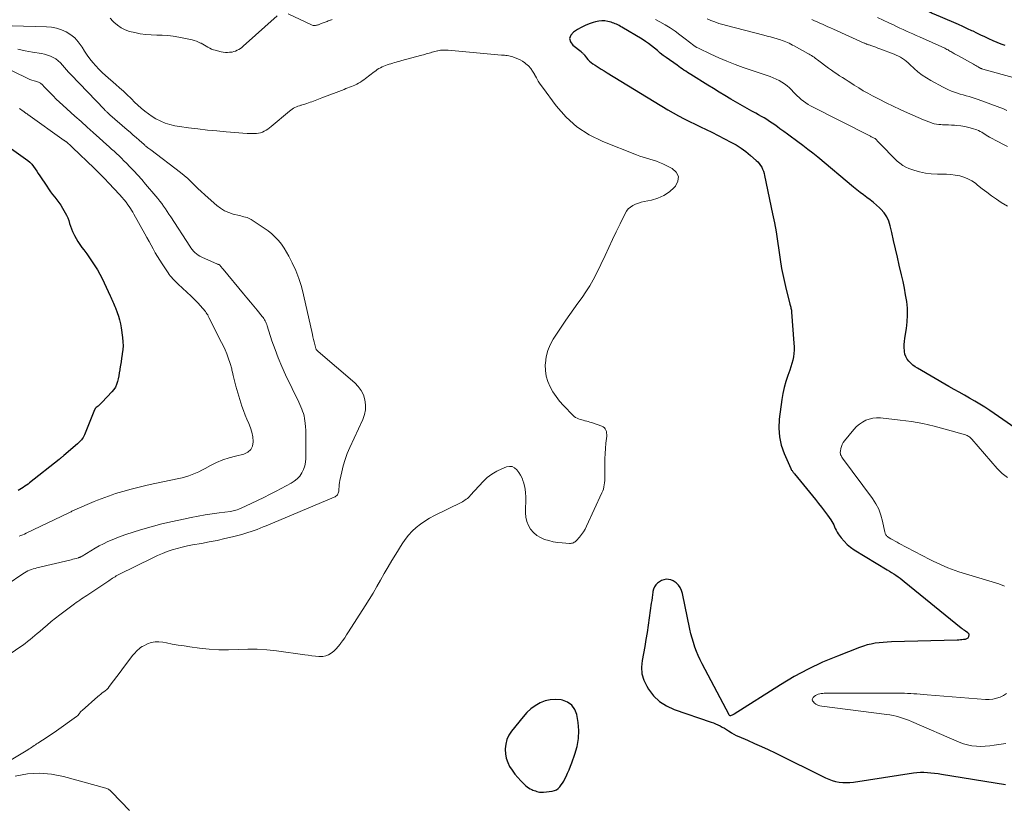
# Model space of a CAD drawing. Units: feet. Extents: x 2049999 to 2055028, y 559991 to 565000.
# Drawn here: x 2050736 to 2050990, y 562291 to 562495 of the extents above; entities that cross this region are included whole.
import ezdxf

# ---------------------------------------------------------------- set-up
doc = ezdxf.new("R2010")
doc.units = ezdxf.units.FT
doc.header["$LTSCALE"] = 100
doc.header["$MEASUREMENT"] = 0
doc.layers.add('CONTOUR INDEX', color=32, linetype='Continuous', lineweight=25)
doc.layers.add('CONTOUR INTERMEDIATE', color=40, linetype='Continuous', lineweight=15)

msp = doc.modelspace()

# ---------------------------------------------------------------- linework, layer by layer
at = {"layer": 'CONTOUR INDEX', "linetype": 'Continuous', "flags": 128}
for points, elevation in [([(2050990.16, 562488.16), (2050989.09, 562488.55), (2050988.03, 562488.97), (2050986.99, 562489.41), (2050985.95, 562489.88), (2050984.92, 562490.37), (2050983.88, 562490.86), (2050982.85, 562491.34), (2050981.83, 562491.83), (2050981.56, 562491.96), (2050980.39, 562492.51), (2050979.22, 562493.04), (2050978.05, 562493.56), (2050976.87, 562494.07), (2050971.79, 562496.22), (2050971.53, 562496.33), (2050971.26, 562496.45), (2050971, 562496.57), (2050970.74, 562496.7), (2050970.52, 562496.81)], 920), ([(2050996, 562387.25), (2050986.14, 562394.04), (2050984.87, 562394.89), (2050983.58, 562395.72), (2050982.27, 562396.5), (2050980.94, 562397.26), (2050979.6, 562398), (2050978.26, 562398.75), (2050976.93, 562399.51), (2050975.6, 562400.27), (2050967.49, 562404.94), (2050966.88, 562405.33), (2050966.29, 562405.76), (2050965.75, 562406.24), (2050965.24, 562406.76), (2050964.82, 562407.33), (2050964.48, 562407.94), (2050964.27, 562408.6), (2050964.14, 562409.3), (2050964.12, 562409.46), (2050964.09, 562410.27), (2050964.09, 562411.07), (2050964.15, 562411.87), (2050964.25, 562412.67), (2050964.67, 562415.22), (2050964.87, 562416.94), (2050964.97, 562418.67), (2050964.91, 562420.4), (2050964.74, 562422.13), (2050964.46, 562423.86), (2050964.16, 562425.58), (2050963.8, 562427.29), (2050963.42, 562429), (2050962.82, 562431.51), (2050962.32, 562433.63), (2050961.83, 562435.74), (2050961.34, 562437.86), (2050960.87, 562439.98), (2050960.48, 562441.7), (2050960.1, 562442.9), (2050959.59, 562444.03), (2050958.88, 562445.05), (2050958.05, 562445.99), (2050957.74, 562446.28), (2050956.94, 562447), (2050956.13, 562447.7), (2050955.28, 562448.37), (2050954.42, 562449.01), (2050953.55, 562449.65), (2050952.69, 562450.3), (2050951.84, 562450.97), (2050951, 562451.65), (2050941.79, 562459.34), (2050940.52, 562460.37), (2050939.25, 562461.39), (2050937.95, 562462.38), (2050936.64, 562463.35), (2050935.98, 562463.83), (2050934.98, 562464.55), (2050934, 562465.27), (2050933.01, 562466), (2050932.02, 562466.72), (2050931.37, 562467.21), (2050930.7, 562467.69), (2050930.03, 562468.15), (2050929.35, 562468.61), (2050928.66, 562469.05), (2050927.96, 562469.48), (2050927.25, 562469.89), (2050926.54, 562470.3), (2050925.82, 562470.7), (2050924.81, 562471.25), (2050923.59, 562471.92), (2050922.37, 562472.61), (2050921.15, 562473.3), (2050919.95, 562474), (2050919.35, 562474.35), (2050917.86, 562475.24), (2050916.37, 562476.13), (2050914.88, 562477.04), (2050913.4, 562477.96), (2050909.09, 562480.65), (2050908.64, 562480.94), (2050908.18, 562481.23), (2050907.73, 562481.53), (2050907.28, 562481.83), (2050906.83, 562482.14), (2050906.39, 562482.44), (2050905.94, 562482.76), (2050905.5, 562483.07), (2050902.73, 562485.05), (2050901.95, 562485.63), (2050901.17, 562486.23), (2050900.41, 562486.84), (2050899.66, 562487.47), (2050898.91, 562488.09), (2050898.13, 562488.68), (2050897.33, 562489.24), (2050896.5, 562489.76), (2050891.25, 562492.91), (2050890.92, 562493.1), (2050890.59, 562493.29), (2050890.25, 562493.46), (2050889.91, 562493.63), (2050889.56, 562493.79), (2050889.21, 562493.93), (2050888.85, 562494.05), (2050888.48, 562494.15), (2050887.64, 562494.37), (2050886.85, 562494.51), (2050886.07, 562494.56), (2050885.28, 562494.48), (2050884.5, 562494.31), (2050883.89, 562494.13), (2050882.83, 562493.76), (2050881.79, 562493.34), (2050880.78, 562492.84), (2050879.8, 562492.29), (2050878.75, 562491.64), (2050878.08, 562490.82), (2050877.77, 562489.98), (2050877.99, 562489.11), (2050878.58, 562488.23), (2050880.73, 562486.59), (2050880.85, 562486.49), (2050880.97, 562486.39), (2050881.09, 562486.28), (2050881.2, 562486.17), (2050881.31, 562486.06), (2050881.42, 562485.94), (2050881.52, 562485.82), (2050881.61, 562485.69), (2050882.12, 562485), (2050882.49, 562484.55), (2050882.89, 562484.14), (2050883.34, 562483.76), (2050883.81, 562483.42), (2050884.36, 562483.07), (2050885.14, 562482.58), (2050885.91, 562482.09), (2050886.69, 562481.61), (2050887.47, 562481.13), (2050903.13, 562471.6), (2050904.5, 562470.79), (2050905.88, 562470.02), (2050907.29, 562469.28), (2050908.72, 562468.58), (2050910.15, 562467.89), (2050911.58, 562467.2), (2050913, 562466.49), (2050914.43, 562465.78), (2050919.37, 562463.27), (2050920.72, 562462.52), (2050922.02, 562461.71), (2050923.26, 562460.8), (2050924.46, 562459.83), (2050925.93, 562458.54), (2050926.34, 562458.14), (2050926.71, 562457.72), (2050927.03, 562457.26), (2050927.32, 562456.77), (2050927.56, 562456.25), (2050927.78, 562455.73), (2050927.95, 562455.18), (2050928.09, 562454.63), (2050930.15, 562444.78), (2050930.61, 562442.44), (2050931.03, 562440.09), (2050931.4, 562437.73), (2050931.73, 562435.37), (2050932.07, 562433), (2050932.46, 562430.65), (2050932.94, 562428.32), (2050933.48, 562425.99), (2050934.6, 562421.51), (2050934.67, 562421.25), (2050934.73, 562420.98), (2050934.8, 562420.72), (2050934.87, 562420.46), (2050934.93, 562420.2), (2050934.98, 562419.93), (2050935.01, 562419.67), (2050935.04, 562419.4), (2050935.65, 562411.38), (2050935.68, 562410.5), (2050935.67, 562409.62), (2050935.6, 562408.74), (2050935.49, 562407.87), (2050935.33, 562407), (2050935.13, 562406.14), (2050934.88, 562405.29), (2050934.6, 562404.45), (2050934.1, 562403.08), (2050933.59, 562401.55), (2050933.15, 562400.01), (2050932.82, 562398.44), (2050932.55, 562396.85), (2050931.87, 562391.81), (2050931.76, 562389.53), (2050931.89, 562387.29), (2050932.39, 562385.1), (2050933.14, 562382.95), (2050934.87, 562379.06), (2050934.96, 562378.88), (2050935.05, 562378.71), (2050935.16, 562378.54), (2050935.27, 562378.38), (2050935.4, 562378.22), (2050935.52, 562378.06), (2050935.64, 562377.9), (2050935.77, 562377.74), (2050941.21, 562371.09), (2050942, 562370.11), (2050942.77, 562369.12), (2050943.53, 562368.11), (2050944.28, 562367.1), (2050945.15, 562365.89), (2050945.43, 562365.46), (2050945.69, 562365.02), (2050945.91, 562364.56), (2050946.1, 562364.09), (2050946.3, 562363.62), (2050946.52, 562363.16), (2050946.77, 562362.72), (2050947.06, 562362.29), (2050947.83, 562361.24), (2050948.56, 562360.35), (2050949.36, 562359.52), (2050950.24, 562358.8), (2050951.19, 562358.14), (2050959.69, 562352.96), (2050960.26, 562352.62), (2050960.83, 562352.27), (2050961.39, 562351.91), (2050961.95, 562351.56), (2050962.51, 562351.19), (2050963.05, 562350.81), (2050963.58, 562350.41), (2050964.1, 562350), (2050978.78, 562338.03), (2050979.05, 562337.81), (2050979.32, 562337.61), (2050979.6, 562337.41), (2050979.89, 562337.22), (2050980.27, 562336.97), (2050980.37, 562336.91), (2050980.45, 562336.84), (2050980.53, 562336.76), (2050980.61, 562336.67), (2050980.67, 562336.58), (2050980.71, 562336.48), (2050980.73, 562336.38), (2050980.74, 562336.27), (2050980.73, 562336.03), (2050980.7, 562335.85), (2050980.65, 562335.68), (2050980.56, 562335.52), (2050980.46, 562335.38), (2050980.32, 562335.25), (2050980.18, 562335.15), (2050980.01, 562335.09), (2050979.83, 562335.04), (2050979.39, 562334.98), (2050978.99, 562334.92), (2050978.58, 562334.88), (2050978.17, 562334.85), (2050977.76, 562334.84), (2050960.78, 562334.39), (2050959.73, 562334.34), (2050958.69, 562334.27), (2050957.65, 562334.16), (2050956.61, 562334.03), (2050955.59, 562333.84), (2050954.57, 562333.61), (2050953.58, 562333.31), (2050952.59, 562332.97), (2050946.84, 562330.73), (2050943.05, 562329.13), (2050939.32, 562327.38), (2050935.7, 562325.43), (2050932.16, 562323.33), (2050920.19, 562315.77), (2050920.02, 562315.66), (2050919.85, 562315.56), (2050919.67, 562315.47), (2050919.49, 562315.38), (2050919.32, 562315.34), (2050919.17, 562315.36), (2050919.05, 562315.44), (2050918.93, 562315.56), (2050911.96, 562328.69), (2050911.43, 562329.76), (2050910.93, 562330.84), (2050910.48, 562331.94), (2050910.07, 562333.06), (2050909.71, 562334.2), (2050909.37, 562335.34), (2050909.08, 562336.5), (2050908.81, 562337.66), (2050906.9, 562346.89), (2050906.66, 562347.66), (2050906.32, 562348.38), (2050905.85, 562349.01), (2050905.28, 562349.59), (2050905.01, 562349.82), (2050904.48, 562350.16), (2050903.92, 562350.4), (2050903.32, 562350.51), (2050902.7, 562350.52), (2050902.06, 562350.39), (2050901.47, 562350.2), (2050900.93, 562349.91), (2050900.41, 562349.54), (2050899.98, 562349.08), (2050899.64, 562348.58), (2050899.41, 562348.02), (2050899.26, 562347.41), (2050899.24, 562347.25), (2050899.15, 562346.52), (2050899.06, 562345.8), (2050898.96, 562345.08), (2050898.86, 562344.35), (2050897.76, 562336.8), (2050897.48, 562334.99), (2050897.18, 562333.19), (2050896.85, 562331.4), (2050896.5, 562329.6), (2050896.35, 562327.85), (2050896.45, 562326.15), (2050896.94, 562324.52), (2050897.69, 562322.93), (2050898.13, 562322.23), (2050899.46, 562320.52), (2050900.97, 562319.03), (2050902.76, 562317.89), (2050904.72, 562316.97), (2050914.27, 562313.69), (2050914.86, 562313.48), (2050915.45, 562313.25), (2050916.03, 562313), (2050916.61, 562312.73), (2050917.17, 562312.44), (2050917.72, 562312.13), (2050918.26, 562311.8), (2050918.79, 562311.45), (2050918.92, 562311.36), (2050919.51, 562310.98), (2050920.12, 562310.62), (2050920.75, 562310.29), (2050921.39, 562309.99), (2050923.68, 562309.02), (2050925.48, 562308.23), (2050927.26, 562307.43), (2050929.03, 562306.6), (2050930.8, 562305.74), (2050943.78, 562299.33), (2050944.63, 562298.96), (2050945.5, 562298.64), (2050946.39, 562298.41), (2050947.31, 562298.24), (2050948.23, 562298.15), (2050949.16, 562298.11), (2050950.08, 562298.16), (2050951.01, 562298.26), (2050966.47, 562300.62), (2050967.37, 562300.73), (2050968.27, 562300.79), (2050969.18, 562300.79), (2050970.08, 562300.75), (2050970.99, 562300.66), (2050971.89, 562300.56), (2050972.8, 562300.44), (2050973.7, 562300.31), (2050990.25, 562297.61)], 900), ([(2050733.87, 562461.54), (2050737.48, 562458.97), (2050738.04, 562458.53), (2050738.58, 562458.05), (2050739.06, 562457.53), (2050739.51, 562456.97), (2050739.93, 562456.38), (2050740.34, 562455.79), (2050740.75, 562455.2), (2050741.15, 562454.59), (2050742.91, 562451.92), (2050743.41, 562451.19), (2050743.92, 562450.48), (2050744.45, 562449.79), (2050745, 562449.1), (2050745.54, 562448.41), (2050746.06, 562447.71), (2050746.54, 562446.98), (2050746.99, 562446.23), (2050747.68, 562445.05), (2050748.03, 562444.39), (2050748.34, 562443.72), (2050748.61, 562443.02), (2050748.83, 562442.31), (2050749.06, 562441.6), (2050749.3, 562440.89), (2050749.59, 562440.2), (2050749.9, 562439.52), (2050750.05, 562439.21), (2050750.48, 562438.4), (2050750.94, 562437.6), (2050751.45, 562436.84), (2050751.99, 562436.09), (2050752.48, 562435.46), (2050753.23, 562434.46), (2050753.96, 562433.45), (2050754.67, 562432.41), (2050755.35, 562431.36), (2050756, 562430.29), (2050756.62, 562429.2), (2050757.19, 562428.09), (2050757.73, 562426.96), (2050759.25, 562423.65), (2050759.43, 562423.26), (2050759.61, 562422.87), (2050759.79, 562422.47), (2050759.97, 562422.08), (2050760.15, 562421.69), (2050760.33, 562421.29), (2050760.5, 562420.89), (2050760.66, 562420.49), (2050761.1, 562419.36), (2050761.44, 562418.39), (2050761.73, 562417.4), (2050761.96, 562416.4), (2050762.13, 562415.38), (2050762.48, 562412.84), (2050762.57, 562411.8), (2050762.6, 562410.77), (2050762.54, 562409.74), (2050762.41, 562408.7), (2050762.37, 562408.45), (2050762.22, 562407.54), (2050762.08, 562406.64), (2050761.94, 562405.73), (2050761.8, 562404.82), (2050761.76, 562404.54), (2050761.64, 562403.78), (2050761.5, 562403.01), (2050761.34, 562402.25), (2050761.17, 562401.5), (2050760.93, 562400.77), (2050760.62, 562400.08), (2050760.21, 562399.45), (2050759.73, 562398.85), (2050757.25, 562396.2), (2050756.99, 562395.93), (2050756.72, 562395.67), (2050756.44, 562395.43), (2050756.15, 562395.19), (2050755.71, 562394.85), (2050755.64, 562394.79), (2050755.57, 562394.72), (2050755.51, 562394.65), (2050755.45, 562394.57), (2050755.4, 562394.48), (2050755.36, 562394.4), (2050755.32, 562394.31), (2050755.28, 562394.22), (2050752.62, 562387.74), (2050752.47, 562387.41), (2050752.29, 562387.09), (2050752.09, 562386.79), (2050751.86, 562386.51), (2050751.62, 562386.24), (2050751.36, 562385.98), (2050751.1, 562385.73), (2050750.83, 562385.48), (2050747.37, 562382.48), (2050747.21, 562382.35), (2050747.06, 562382.21), (2050746.9, 562382.08), (2050746.75, 562381.94), (2050746.59, 562381.81), (2050746.43, 562381.68), (2050746.28, 562381.55), (2050746.11, 562381.42), (2050738.5, 562375.41), (2050738.1, 562375.1), (2050737.69, 562374.8), (2050737.28, 562374.51), (2050736.85, 562374.22), (2050736.42, 562373.95), (2050735.99, 562373.69), (2050735.55, 562373.43)], 920), ([(2050863.66, 562300.32), (2050864.42, 562299.43), (2050865.23, 562298.57), (2050866.44, 562297.38), (2050866.82, 562297.05), (2050867.21, 562296.76), (2050867.63, 562296.51), (2050868.08, 562296.3), (2050868.34, 562296.19), (2050868.67, 562296.06), (2050869.01, 562295.94), (2050869.34, 562295.84), (2050869.69, 562295.74), (2050870.03, 562295.67), (2050870.38, 562295.63), (2050870.73, 562295.63), (2050871.08, 562295.65), (2050873.29, 562295.92), (2050873.86, 562296.06), (2050874.38, 562296.28), (2050874.85, 562296.61), (2050875.27, 562297.01), (2050875.63, 562297.49), (2050875.98, 562297.99), (2050876.28, 562298.51), (2050876.56, 562299.04), (2050876.87, 562299.69), (2050877.27, 562300.56), (2050877.65, 562301.44), (2050878.02, 562302.33), (2050878.36, 562303.23), (2050879.17, 562305.43), (2050879.74, 562307.44), (2050880.1, 562309.48), (2050880.13, 562311.54), (2050879.95, 562313.63), (2050879.61, 562315.65), (2050879.1, 562316.99), (2050878.35, 562318.1), (2050877.25, 562318.86), (2050875.91, 562319.38), (2050875.59, 562319.43), (2050874.19, 562319.54), (2050872.81, 562319.48), (2050871.47, 562319.15), (2050870.16, 562318.65), (2050868.93, 562317.92), (2050867.77, 562317.11), (2050866.73, 562316.15), (2050865.77, 562315.09), (2050862.79, 562311.34), (2050862.13, 562310.3), (2050861.61, 562309.22), (2050861.31, 562308.05), (2050861.16, 562306.82), (2050861.16, 562306.66), (2050861.23, 562305.5), (2050861.43, 562304.38), (2050861.82, 562303.3), (2050862.32, 562302.26), (2050862.97, 562301.27), (2050863.66, 562300.32)], 900)]:
    msp.add_lwpolyline(points, dxfattribs=dict(at, elevation=elevation))
at = {"layer": 'CONTOUR INTERMEDIATE', "linetype": 'Continuous', "flags": 128}
for points, elevation in [([(2050802.39, 562495.78), (2050793.6, 562487.98), (2050793.24, 562487.68), (2050792.86, 562487.4), (2050792.46, 562487.15), (2050792.04, 562486.93), (2050791.61, 562486.74), (2050791.17, 562486.59), (2050790.72, 562486.49), (2050790.25, 562486.43), (2050790.09, 562486.41), (2050789.54, 562486.39), (2050789, 562486.4), (2050788.46, 562486.47), (2050787.92, 562486.57), (2050786.39, 562486.93), (2050785.9, 562487.07), (2050785.41, 562487.24), (2050784.95, 562487.45), (2050784.49, 562487.7), (2050784.05, 562487.96), (2050783.6, 562488.23), (2050783.15, 562488.49), (2050782.71, 562488.74), (2050782.59, 562488.81), (2050782.07, 562489.07), (2050781.54, 562489.31), (2050780.99, 562489.48), (2050780.42, 562489.63), (2050776.95, 562490.35), (2050775.54, 562490.6), (2050774.13, 562490.77), (2050772.71, 562490.85), (2050771.28, 562490.86), (2050769.86, 562490.88), (2050768.44, 562490.98), (2050767.04, 562491.19), (2050765.64, 562491.48), (2050764.31, 562491.81), (2050763.18, 562492.19), (2050762.11, 562492.69), (2050761.14, 562493.37), (2050760.24, 562494.15), (2050759.99, 562494.41), (2050759.28, 562495.18)], 904), ([(2050816.58, 562494.87), (2050816.35, 562494.79), (2050816.12, 562494.7), (2050816.05, 562494.68), (2050815.79, 562494.59), (2050815.54, 562494.49), (2050815.28, 562494.4), (2050815.02, 562494.3), (2050814.77, 562494.2), (2050814.51, 562494.11), (2050814.26, 562494.01), (2050814, 562493.91), (2050813.74, 562493.82), (2050813.49, 562493.72), (2050813.23, 562493.62), (2050812.98, 562493.53), (2050812.86, 562493.48), (2050812.66, 562493.42), (2050812.46, 562493.37), (2050812.25, 562493.33), (2050812.04, 562493.32), (2050811.83, 562493.32), (2050811.62, 562493.35), (2050811.42, 562493.41), (2050811.22, 562493.48), (2050805.23, 562496.31)], 904), ([(2050990.74, 562462.1), (2050989.56, 562462.69), (2050988.39, 562463.3), (2050986.08, 562464.56), (2050985.67, 562464.79), (2050985.26, 562465.03), (2050984.86, 562465.28), (2050984.47, 562465.55), (2050984.07, 562465.8), (2050983.66, 562466.03), (2050983.23, 562466.22), (2050982.8, 562466.39), (2050981.72, 562466.76), (2050980.73, 562467.06), (2050979.72, 562467.3), (2050978.7, 562467.47), (2050977.67, 562467.57), (2050977.02, 562467.61), (2050976.25, 562467.65), (2050975.47, 562467.69), (2050974.7, 562467.72), (2050973.93, 562467.75), (2050973.56, 562467.76), (2050972.98, 562467.8), (2050972.4, 562467.88), (2050971.82, 562468.01), (2050971.26, 562468.17), (2050970.7, 562468.37), (2050970.15, 562468.58), (2050969.6, 562468.8), (2050969.05, 562469.03), (2050964.91, 562470.83), (2050963.07, 562471.66), (2050961.24, 562472.51), (2050959.43, 562473.39), (2050957.63, 562474.3), (2050955.92, 562475.19), (2050954.71, 562475.84), (2050953.52, 562476.52), (2050952.34, 562477.23), (2050951.19, 562477.97), (2050950.32, 562478.53), (2050949.61, 562479), (2050948.88, 562479.47), (2050948.16, 562479.92), (2050947.43, 562480.38), (2050946.7, 562480.83), (2050945.99, 562481.31), (2050945.29, 562481.8), (2050944.59, 562482.3), (2050941.75, 562484.44), (2050941.44, 562484.67), (2050941.13, 562484.9), (2050940.82, 562485.12), (2050940.5, 562485.34), (2050940.18, 562485.55), (2050939.86, 562485.75), (2050939.53, 562485.95), (2050939.2, 562486.14), (2050935.72, 562488.05), (2050935.29, 562488.28), (2050934.86, 562488.51), (2050934.42, 562488.73), (2050933.98, 562488.94), (2050933.53, 562489.13), (2050933.08, 562489.32), (2050932.62, 562489.48), (2050932.16, 562489.63), (2050931.36, 562489.87), (2050930.49, 562490.13), (2050929.62, 562490.37), (2050928.75, 562490.61), (2050927.88, 562490.84), (2050918.29, 562493.29), (2050917.27, 562493.57), (2050916.25, 562493.88), (2050915.24, 562494.23), (2050914.25, 562494.61), (2050913.27, 562495.03)], 908), ([(2050996.19, 562478.81), (2050984.34, 562482.1), (2050984.23, 562482.13), (2050984.13, 562482.16), (2050984.02, 562482.2), (2050983.92, 562482.24), (2050983.82, 562482.28), (2050983.72, 562482.33), (2050983.62, 562482.38), (2050983.53, 562482.43), (2050983.13, 562482.66), (2050982.83, 562482.82), (2050982.53, 562482.99), (2050982.24, 562483.16), (2050981.94, 562483.32), (2050978.05, 562485.47), (2050977.73, 562485.65), (2050977.41, 562485.84), (2050977.09, 562486.02), (2050976.78, 562486.21), (2050976.66, 562486.29), (2050976.4, 562486.44), (2050976.15, 562486.59), (2050975.89, 562486.75), (2050975.63, 562486.9), (2050975.38, 562487.04), (2050975.11, 562487.18), (2050974.85, 562487.31), (2050974.58, 562487.44), (2050968.01, 562490.39), (2050967.17, 562490.77), (2050966.33, 562491.15), (2050965.48, 562491.52), (2050964.64, 562491.9), (2050963.8, 562492.28), (2050962.96, 562492.66), (2050962.12, 562493.06), (2050961.29, 562493.46), (2050960.09, 562494.04), (2050958.66, 562494.74), (2050957.23, 562495.43)], 916), ([(2050733.97, 562493.24), (2050742.82, 562493.01), (2050744.16, 562492.88), (2050745.47, 562492.63), (2050746.74, 562492.21), (2050747.97, 562491.66), (2050749.11, 562490.95), (2050750.15, 562490.13), (2050751.04, 562489.15), (2050751.83, 562488.07), (2050752.06, 562487.7), (2050752.7, 562486.7), (2050753.37, 562485.72), (2050754.07, 562484.76), (2050754.79, 562483.82), (2050755.56, 562482.91), (2050756.36, 562482.04), (2050757.2, 562481.21), (2050758.08, 562480.41), (2050760.74, 562478.11), (2050761.72, 562477.25), (2050762.68, 562476.38), (2050763.63, 562475.49), (2050764.57, 562474.58), (2050764.75, 562474.4), (2050765.59, 562473.58), (2050766.45, 562472.78), (2050767.32, 562472), (2050768.21, 562471.23), (2050769.13, 562470.51), (2050770.09, 562469.85), (2050771.09, 562469.27), (2050772.14, 562468.74), (2050772.33, 562468.66), (2050773.51, 562468.18), (2050774.71, 562467.78), (2050775.94, 562467.48), (2050777.19, 562467.26), (2050779.5, 562466.96), (2050781.93, 562466.66), (2050784.35, 562466.38), (2050786.78, 562466.15), (2050789.22, 562465.94), (2050794.64, 562465.52), (2050795.21, 562465.49), (2050795.79, 562465.47), (2050796.36, 562465.48), (2050796.93, 562465.51), (2050797, 562465.51), (2050797.53, 562465.58), (2050798.04, 562465.69), (2050798.54, 562465.86), (2050799.03, 562466.08), (2050799.49, 562466.35), (2050799.95, 562466.63), (2050800.38, 562466.95), (2050800.8, 562467.28), (2050805.52, 562471.26), (2050805.85, 562471.52), (2050806.19, 562471.76), (2050806.55, 562471.98), (2050806.93, 562472.17), (2050807.31, 562472.35), (2050807.7, 562472.51), (2050808.1, 562472.65), (2050808.5, 562472.77), (2050808.63, 562472.81), (2050809.08, 562472.94), (2050809.52, 562473.07), (2050809.97, 562473.22), (2050810.41, 562473.36), (2050810.85, 562473.52), (2050811.28, 562473.68), (2050811.72, 562473.84), (2050812.15, 562474), (2050812.59, 562474.16), (2050813.02, 562474.33), (2050813.46, 562474.5), (2050813.89, 562474.66), (2050819.61, 562476.86), (2050820.08, 562477.04), (2050820.55, 562477.22), (2050821.02, 562477.4), (2050821.5, 562477.58), (2050821.97, 562477.77), (2050822.43, 562477.97), (2050822.88, 562478.2), (2050823.32, 562478.44), (2050823.36, 562478.46), (2050823.82, 562478.73), (2050824.26, 562479.02), (2050824.69, 562479.32), (2050825.12, 562479.63), (2050827.4, 562481.4), (2050827.78, 562481.68), (2050828.17, 562481.95), (2050828.57, 562482.2), (2050828.98, 562482.43), (2050829.4, 562482.64), (2050829.83, 562482.83), (2050830.27, 562483.01), (2050830.71, 562483.16), (2050830.76, 562483.18), (2050831.22, 562483.33), (2050831.68, 562483.47), (2050832.15, 562483.61), (2050832.61, 562483.75), (2050833.08, 562483.88), (2050833.55, 562484.01), (2050834.01, 562484.14), (2050834.48, 562484.27), (2050839.32, 562485.57), (2050839.69, 562485.67), (2050840.07, 562485.78), (2050840.44, 562485.88), (2050840.81, 562485.99), (2050841.19, 562486.1), (2050841.55, 562486.21), (2050841.92, 562486.32), (2050842.29, 562486.43), (2050842.33, 562486.44), (2050842.67, 562486.54), (2050843.02, 562486.64), (2050843.37, 562486.73), (2050843.73, 562486.82), (2050843.77, 562486.82), (2050844.1, 562486.89), (2050844.44, 562486.94), (2050844.78, 562486.98), (2050845.12, 562487), (2050845.46, 562487), (2050845.8, 562487), (2050846.14, 562486.98), (2050846.48, 562486.96), (2050860.25, 562485.72), (2050860.61, 562485.69), (2050860.98, 562485.65), (2050861.34, 562485.6), (2050861.71, 562485.55), (2050862.07, 562485.48), (2050862.43, 562485.41), (2050862.78, 562485.32), (2050863.14, 562485.21), (2050863.77, 562485.01), (2050864.42, 562484.76), (2050865.04, 562484.47), (2050865.63, 562484.11), (2050866.2, 562483.71), (2050866.5, 562483.48), (2050867.15, 562482.89), (2050867.74, 562482.25), (2050868.25, 562481.54), (2050868.7, 562480.79), (2050868.76, 562480.67), (2050869.22, 562479.83), (2050869.7, 562479.01), (2050870.22, 562478.22), (2050870.77, 562477.44), (2050874.31, 562472.62), (2050876.86, 562469.72), (2050879.67, 562467.16), (2050882.87, 562465.11), (2050886.33, 562463.39), (2050895.04, 562459.98), (2050895.88, 562459.67), (2050896.73, 562459.38), (2050897.59, 562459.11), (2050898.45, 562458.87), (2050899.31, 562458.62), (2050900.16, 562458.34), (2050900.98, 562458), (2050901.8, 562457.64), (2050904.24, 562456.46), (2050905.27, 562455.47), (2050905.83, 562454.39), (2050905.69, 562453.18), (2050905.09, 562451.88), (2050904.79, 562451.57), (2050903.51, 562450.44), (2050902.12, 562449.49), (2050900.58, 562448.82), (2050898.93, 562448.33), (2050897.01, 562447.94), (2050896.26, 562447.76), (2050895.52, 562447.54), (2050894.81, 562447.25), (2050894.11, 562446.93), (2050893.48, 562446.51), (2050892.92, 562446.04), (2050892.46, 562445.46), (2050892.07, 562444.81), (2050890.8, 562442.16), (2050889.83, 562440.13), (2050888.86, 562438.11), (2050887.89, 562436.08), (2050886.93, 562434.05), (2050884.68, 562429.36), (2050883.86, 562427.76), (2050882.98, 562426.2), (2050882.01, 562424.69), (2050880.98, 562423.22), (2050879.91, 562421.77), (2050878.86, 562420.31), (2050877.84, 562418.83), (2050876.83, 562417.34), (2050873.57, 562412.46), (2050872.77, 562411.01), (2050872.13, 562409.49), (2050871.75, 562407.9), (2050871.53, 562406.25), (2050871.51, 562405.85), (2050871.56, 562404.38), (2050871.75, 562402.94), (2050872.17, 562401.55), (2050872.74, 562400.19), (2050873.48, 562398.9), (2050874.29, 562397.66), (2050875.2, 562396.49), (2050876.19, 562395.38), (2050878.69, 562392.8), (2050879, 562392.52), (2050879.34, 562392.27), (2050879.7, 562392.07), (2050880.09, 562391.9), (2050880.5, 562391.76), (2050880.91, 562391.64), (2050881.32, 562391.52), (2050881.74, 562391.43), (2050881.76, 562391.42), (2050882.19, 562391.32), (2050882.61, 562391.2), (2050883.04, 562391.08), (2050883.45, 562390.94), (2050886.1, 562389.99), (2050886.44, 562389.82), (2050886.74, 562389.6), (2050886.96, 562389.31), (2050887.15, 562388.98), (2050887.26, 562388.6), (2050887.34, 562388.22), (2050887.36, 562387.83), (2050887.35, 562387.43), (2050887.14, 562385.59), (2050887.02, 562384.27), (2050886.93, 562382.95), (2050886.88, 562381.63), (2050886.86, 562380.31), (2050886.86, 562377.08), (2050886.85, 562376.53), (2050886.83, 562375.98), (2050886.78, 562375.43), (2050886.71, 562374.88), (2050886.71, 562374.85), (2050886.61, 562374.33), (2050886.49, 562373.81), (2050886.32, 562373.31), (2050886.12, 562372.81), (2050882.18, 562364.2), (2050881.8, 562363.45), (2050881.38, 562362.74), (2050880.89, 562362.07), (2050880.36, 562361.42), (2050879.58, 562360.56), (2050879.4, 562360.38), (2050879.2, 562360.22), (2050878.99, 562360.08), (2050878.77, 562359.96), (2050878.53, 562359.87), (2050878.29, 562359.81), (2050878.04, 562359.78), (2050877.79, 562359.78), (2050875.87, 562359.92), (2050874.71, 562360.04), (2050873.57, 562360.23), (2050872.44, 562360.49), (2050871.32, 562360.82), (2050870.28, 562361.27), (2050869.32, 562361.84), (2050868.48, 562362.58), (2050867.73, 562363.43), (2050867.15, 562364.42), (2050866.71, 562365.45), (2050866.48, 562366.54), (2050866.39, 562367.68), (2050866.47, 562371.83), (2050866.44, 562372.79), (2050866.34, 562373.74), (2050866.15, 562374.67), (2050865.89, 562375.6), (2050865.83, 562375.78), (2050865.51, 562376.58), (2050865.14, 562377.36), (2050864.69, 562378.09), (2050864.19, 562378.79), (2050863.6, 562379.29), (2050862.96, 562379.6), (2050862.25, 562379.65), (2050861.49, 562379.51), (2050860.31, 562379.05), (2050858.97, 562378.4), (2050857.7, 562377.65), (2050856.55, 562376.74), (2050855.47, 562375.71), (2050852.25, 562372.2), (2050851.98, 562371.92), (2050851.71, 562371.65), (2050851.41, 562371.4), (2050851.11, 562371.16), (2050850.79, 562370.93), (2050850.47, 562370.72), (2050850.13, 562370.53), (2050849.79, 562370.34), (2050842.91, 562366.95), (2050841.67, 562366.28), (2050840.47, 562365.56), (2050839.33, 562364.75), (2050838.22, 562363.88), (2050837.2, 562362.92), (2050836.24, 562361.9), (2050835.38, 562360.81), (2050834.59, 562359.65), (2050832.94, 562357), (2050831.94, 562355.35), (2050830.95, 562353.7), (2050829.99, 562352.02), (2050829.04, 562350.34), (2050828.09, 562348.66), (2050827.12, 562346.99), (2050826.12, 562345.35), (2050825.09, 562343.71), (2050820.78, 562336.95), (2050820.28, 562336.19), (2050819.77, 562335.44), (2050819.24, 562334.7), (2050818.71, 562333.97), (2050818.61, 562333.84), (2050818.09, 562333.2), (2050817.54, 562332.59), (2050816.93, 562332.03), (2050816.3, 562331.49), (2050815.62, 562331.07), (2050814.9, 562330.77), (2050814.13, 562330.64), (2050813.33, 562330.62), (2050813.14, 562330.63), (2050812.22, 562330.73), (2050811.3, 562330.83), (2050810.38, 562330.94), (2050809.46, 562331.06), (2050802.18, 562332.09), (2050799.71, 562332.36), (2050797.23, 562332.52), (2050794.75, 562332.53), (2050792.26, 562332.44), (2050789.77, 562332.34), (2050787.29, 562332.35), (2050784.81, 562332.51), (2050782.33, 562332.77), (2050779.85, 562333.11), (2050778.33, 562333.33), (2050776.82, 562333.57), (2050775.31, 562333.84), (2050773.81, 562334.14), (2050772.83, 562334.34), (2050771.83, 562334.44), (2050770.85, 562334.41), (2050769.89, 562334.2), (2050768.94, 562333.86), (2050767.96, 562333.39), (2050767.53, 562333.16), (2050767.12, 562332.9), (2050766.74, 562332.61), (2050766.37, 562332.29), (2050766.03, 562331.94), (2050765.7, 562331.59), (2050765.38, 562331.22), (2050765.08, 562330.84), (2050763.59, 562328.89), (2050762.73, 562327.75), (2050761.87, 562326.62), (2050761.01, 562325.48), (2050760.16, 562324.34), (2050759.04, 562322.86), (2050758.73, 562322.48), (2050758.4, 562322.12), (2050758.03, 562321.8), (2050757.64, 562321.5), (2050757.24, 562321.21), (2050756.85, 562320.91), (2050756.47, 562320.6), (2050756.09, 562320.28), (2050752.03, 562316.71), (2050751.84, 562316.53), (2050751.66, 562316.34), (2050751.5, 562316.13), (2050751.34, 562315.92), (2050751.19, 562315.71), (2050751.02, 562315.51), (2050750.83, 562315.34), (2050750.63, 562315.17), (2050745.45, 562311.49), (2050744.55, 562310.87), (2050743.65, 562310.25), (2050742.75, 562309.65), (2050741.83, 562309.05), (2050740.65, 562308.3), (2050740.32, 562308.09), (2050740, 562307.87), (2050739.68, 562307.65), (2050739.36, 562307.43), (2050739.04, 562307.21), (2050738.71, 562306.99), (2050738.38, 562306.78), (2050738.05, 562306.58), (2050727.78, 562300.45)], 904), ([(2050990.69, 562446.77), (2050989.13, 562447.68), (2050987.86, 562448.55), (2050986.62, 562449.42), (2050985.39, 562450.31), (2050984.19, 562451.23), (2050983, 562452.17), (2050982.43, 562452.64), (2050981.5, 562453.29), (2050980.52, 562453.83), (2050979.48, 562454.24), (2050978.39, 562454.54), (2050977.26, 562454.73), (2050976.12, 562454.88), (2050974.98, 562454.96), (2050973.84, 562454.99), (2050972.64, 562454.99), (2050971.08, 562455.07), (2050969.55, 562455.25), (2050968.03, 562455.59), (2050966.54, 562456.04), (2050965.29, 562456.49), (2050964.47, 562456.84), (2050963.69, 562457.26), (2050962.98, 562457.79), (2050962.31, 562458.37), (2050957.46, 562463.23), (2050957.34, 562463.36), (2050957.22, 562463.49), (2050957.1, 562463.63), (2050956.99, 562463.77), (2050956.84, 562463.97), (2050956.8, 562464.01), (2050956.77, 562464.05), (2050956.73, 562464.08), (2050956.69, 562464.11), (2050956.65, 562464.14), (2050956.61, 562464.17), (2050956.56, 562464.19), (2050956.52, 562464.21), (2050956.2, 562464.36), (2050955.99, 562464.46), (2050955.79, 562464.55), (2050955.59, 562464.65), (2050955.39, 562464.75), (2050939.95, 562472.63), (2050939.31, 562472.98), (2050938.7, 562473.36), (2050938.12, 562473.79), (2050937.55, 562474.24), (2050937.01, 562474.72), (2050936.48, 562475.22), (2050935.97, 562475.73), (2050935.47, 562476.26), (2050935.1, 562476.66), (2050934.51, 562477.25), (2050933.89, 562477.8), (2050933.22, 562478.29), (2050932.52, 562478.74), (2050931.79, 562479.14), (2050931.04, 562479.52), (2050930.27, 562479.84), (2050929.48, 562480.14), (2050922.57, 562482.5), (2050920.45, 562483.27), (2050918.35, 562484.09), (2050916.29, 562484.98), (2050914.24, 562485.92), (2050911.03, 562487.47), (2050910.62, 562487.68), (2050910.21, 562487.91), (2050909.82, 562488.17), (2050909.45, 562488.45), (2050909.08, 562488.74), (2050908.7, 562489.02), (2050908.33, 562489.31), (2050907.96, 562489.6), (2050906.25, 562490.91), (2050905, 562491.83), (2050903.72, 562492.69), (2050902.4, 562493.49), (2050901.05, 562494.25), (2050899.9, 562494.85)], 904), ([(2050990.58, 562471.44), (2050989.66, 562471.87), (2050983.15, 562474.25), (2050982.39, 562474.52), (2050981.63, 562474.76), (2050980.87, 562474.99), (2050980.09, 562475.2), (2050979.32, 562475.41), (2050978.56, 562475.64), (2050977.79, 562475.88), (2050977.04, 562476.14), (2050976.28, 562476.43), (2050975.54, 562476.73), (2050974.81, 562477.08), (2050974.1, 562477.44), (2050970.98, 562479.12), (2050969.82, 562479.81), (2050968.7, 562480.56), (2050967.64, 562481.39), (2050966.62, 562482.28), (2050965.54, 562483.3), (2050965.08, 562483.71), (2050964.62, 562484.1), (2050964.13, 562484.47), (2050963.63, 562484.82), (2050963.11, 562485.13), (2050962.58, 562485.43), (2050962.03, 562485.69), (2050961.47, 562485.92), (2050957.8, 562487.32), (2050957.29, 562487.52), (2050956.78, 562487.71), (2050956.26, 562487.89), (2050955.74, 562488.07), (2050955.02, 562488.32), (2050954.86, 562488.37), (2050954.7, 562488.43), (2050954.54, 562488.49), (2050954.39, 562488.55), (2050954.23, 562488.61), (2050954.08, 562488.68), (2050953.92, 562488.74), (2050953.77, 562488.81), (2050945.81, 562492.37), (2050945.11, 562492.69), (2050944.42, 562493), (2050943.72, 562493.32), (2050943.03, 562493.64), (2050942.33, 562493.96), (2050941.64, 562494.27), (2050940.93, 562494.57), (2050940.23, 562494.86)], 912), ([(2050726.24, 562485.34), (2050737.49, 562479.89), (2050738.02, 562479.65), (2050738.56, 562479.43), (2050739.11, 562479.24), (2050739.66, 562479.07), (2050740.37, 562478.87), (2050740.57, 562478.8), (2050740.78, 562478.73), (2050740.97, 562478.64), (2050741.17, 562478.55), (2050741.35, 562478.44), (2050741.52, 562478.32), (2050741.68, 562478.17), (2050741.82, 562478.02), (2050741.97, 562477.84), (2050742.11, 562477.68), (2050742.26, 562477.52), (2050742.41, 562477.36), (2050743.73, 562476.01), (2050744.55, 562475.19), (2050745.38, 562474.37), (2050746.23, 562473.58), (2050747.08, 562472.79), (2050750.2, 562469.97), (2050751.78, 562468.55), (2050753.35, 562467.14), (2050754.93, 562465.72), (2050756.5, 562464.31), (2050758.35, 562462.66), (2050759, 562462.07), (2050759.65, 562461.48), (2050760.3, 562460.89), (2050760.95, 562460.29), (2050761.59, 562459.69), (2050762.22, 562459.08), (2050762.84, 562458.46), (2050763.46, 562457.83), (2050764.35, 562456.92), (2050765.39, 562455.82), (2050766.42, 562454.72), (2050767.43, 562453.58), (2050768.42, 562452.44), (2050771.07, 562449.32), (2050771.59, 562448.69), (2050772.1, 562448.05), (2050772.59, 562447.4), (2050773.07, 562446.74), (2050773.54, 562446.07), (2050774, 562445.4), (2050774.45, 562444.72), (2050774.9, 562444.03), (2050779.81, 562436.43), (2050780.11, 562435.99), (2050780.43, 562435.57), (2050780.78, 562435.18), (2050781.15, 562434.8), (2050781.55, 562434.45), (2050781.97, 562434.13), (2050782.43, 562433.86), (2050782.9, 562433.62), (2050786.97, 562431.78), (2050787.04, 562431.75), (2050787.12, 562431.73), (2050787.19, 562431.7), (2050787.27, 562431.68), (2050787.38, 562431.66), (2050787.4, 562431.65), (2050787.42, 562431.65), (2050787.44, 562431.64), (2050787.46, 562431.63), (2050787.53, 562431.59), (2050787.55, 562431.58), (2050787.57, 562431.57), (2050787.59, 562431.56), (2050787.6, 562431.54), (2050787.84, 562431.22), (2050787.98, 562431.04), (2050788.11, 562430.86), (2050788.25, 562430.69), (2050788.4, 562430.52), (2050793.69, 562424.14), (2050794.57, 562423.08), (2050795.45, 562422.02), (2050796.33, 562420.96), (2050797.2, 562419.89), (2050798.52, 562418.29), (2050798.73, 562418.02), (2050798.92, 562417.74), (2050799.09, 562417.45), (2050799.25, 562417.15), (2050799.39, 562416.84), (2050799.53, 562416.53), (2050799.65, 562416.21), (2050799.76, 562415.89), (2050801.02, 562412.05), (2050801.8, 562409.82), (2050802.63, 562407.61), (2050803.55, 562405.44), (2050804.52, 562403.29), (2050807.92, 562396.17), (2050808.19, 562395.59), (2050808.45, 562395.02), (2050808.69, 562394.43), (2050808.93, 562393.84), (2050809.14, 562393.25), (2050809.31, 562392.64), (2050809.43, 562392.03), (2050809.53, 562391.4), (2050809.59, 562390.81), (2050809.67, 562389.88), (2050809.73, 562388.95), (2050809.76, 562388.01), (2050809.78, 562387.08), (2050809.76, 562381.71), (2050809.68, 562380.73), (2050809.5, 562379.77), (2050809.17, 562378.85), (2050808.75, 562377.96), (2050808.18, 562377.15), (2050807.54, 562376.43), (2050806.78, 562375.82), (2050805.95, 562375.29), (2050802.11, 562373.28), (2050800.51, 562372.46), (2050798.91, 562371.66), (2050797.3, 562370.87), (2050795.68, 562370.1), (2050793.11, 562368.9), (2050792.77, 562368.75), (2050792.43, 562368.61), (2050792.08, 562368.48), (2050791.73, 562368.36), (2050791.38, 562368.26), (2050791.02, 562368.17), (2050790.66, 562368.1), (2050790.29, 562368.05), (2050787.41, 562367.66), (2050785.6, 562367.4), (2050783.79, 562367.12), (2050782, 562366.8), (2050780.2, 562366.46), (2050778.18, 562366.06), (2050775.39, 562365.46), (2050772.62, 562364.8), (2050769.87, 562364.05), (2050767.13, 562363.24), (2050763.33, 562362.04), (2050762.15, 562361.64), (2050760.98, 562361.21), (2050759.83, 562360.74), (2050758.69, 562360.24), (2050757.57, 562359.7), (2050756.46, 562359.13), (2050755.38, 562358.52), (2050754.31, 562357.89), (2050752.08, 562356.53), (2050751.96, 562356.46), (2050751.84, 562356.39), (2050751.72, 562356.32), (2050751.6, 562356.26), (2050751.47, 562356.21), (2050751.35, 562356.15), (2050751.22, 562356.11), (2050751.09, 562356.07), (2050750.52, 562355.91), (2050750.1, 562355.79), (2050749.68, 562355.68), (2050749.26, 562355.57), (2050748.84, 562355.47), (2050740.4, 562353.45), (2050739.92, 562353.32), (2050739.44, 562353.19), (2050738.96, 562353.03), (2050738.49, 562352.86), (2050738.03, 562352.67), (2050737.58, 562352.45), (2050737.15, 562352.21), (2050736.73, 562351.95), (2050732.68, 562349.22)], 912), ([(2050735.47, 562487.19), (2050737.36, 562486.76), (2050739.27, 562486.42), (2050741.6, 562486.07), (2050742.37, 562485.92), (2050743.13, 562485.71), (2050743.86, 562485.44), (2050744.57, 562485.11), (2050745.24, 562484.7), (2050745.87, 562484.25), (2050746.44, 562483.72), (2050746.97, 562483.14), (2050746.98, 562483.12), (2050747.49, 562482.5), (2050748.01, 562481.9), (2050748.55, 562481.3), (2050749.1, 562480.71), (2050757.79, 562471.63), (2050757.93, 562471.49), (2050758.07, 562471.35), (2050758.21, 562471.21), (2050758.36, 562471.07), (2050758.48, 562470.97), (2050758.57, 562470.88), (2050758.66, 562470.8), (2050758.75, 562470.72), (2050758.84, 562470.64), (2050758.93, 562470.56), (2050759.02, 562470.48), (2050759.11, 562470.4), (2050759.2, 562470.32), (2050763.65, 562466.46), (2050764.43, 562465.78), (2050765.22, 562465.09), (2050766, 562464.41), (2050766.78, 562463.72), (2050768.04, 562462.61), (2050768.19, 562462.47), (2050768.35, 562462.34), (2050768.5, 562462.21), (2050768.66, 562462.08), (2050768.8, 562461.97), (2050769.03, 562461.78), (2050769.27, 562461.59), (2050769.5, 562461.41), (2050769.73, 562461.23), (2050777.43, 562455.39), (2050778.38, 562454.63), (2050779.3, 562453.85), (2050780.19, 562453.03), (2050781.05, 562452.19), (2050781.91, 562451.33), (2050782.78, 562450.49), (2050783.66, 562449.66), (2050784.56, 562448.85), (2050786.77, 562446.92), (2050787.73, 562446.19), (2050788.75, 562445.56), (2050789.86, 562445.08), (2050791.01, 562444.71), (2050792.6, 562444.31), (2050793, 562444.21), (2050793.4, 562444.11), (2050793.8, 562444.01), (2050794.2, 562443.92), (2050794.59, 562443.8), (2050794.97, 562443.66), (2050795.34, 562443.48), (2050795.69, 562443.27), (2050799.03, 562441.08), (2050800.02, 562440.37), (2050800.97, 562439.61), (2050801.85, 562438.77), (2050802.69, 562437.88), (2050803.45, 562436.92), (2050804.17, 562435.93), (2050804.8, 562434.89), (2050805.39, 562433.82), (2050806.24, 562432.09), (2050807.14, 562430.11), (2050807.94, 562428.08), (2050808.59, 562426.01), (2050809.15, 562423.9), (2050811.44, 562413.69), (2050811.59, 562413.04), (2050811.74, 562412.38), (2050811.91, 562411.73), (2050812.07, 562411.08), (2050812.34, 562410.03), (2050812.38, 562409.91), (2050812.44, 562409.8), (2050812.51, 562409.71), (2050812.59, 562409.62), (2050812.69, 562409.53), (2050812.78, 562409.45), (2050812.88, 562409.37), (2050812.97, 562409.28), (2050822.35, 562401.21), (2050823.26, 562400.26), (2050824.03, 562399.23), (2050824.58, 562398.07), (2050825, 562396.82), (2050825.16, 562395.52), (2050825.15, 562394.24), (2050824.89, 562392.98), (2050824.46, 562391.75), (2050821.08, 562384.5), (2050820.43, 562382.97), (2050819.86, 562381.41), (2050819.39, 562379.82), (2050819.01, 562378.2), (2050818.56, 562376), (2050818.46, 562375.46), (2050818.38, 562374.92), (2050818.32, 562374.38), (2050818.27, 562373.84), (2050818.24, 562373.28), (2050818.2, 562373.02), (2050818.13, 562372.77), (2050818.02, 562372.54), (2050817.88, 562372.32), (2050817.71, 562372.12), (2050817.52, 562371.95), (2050817.3, 562371.81), (2050817.07, 562371.69), (2050799.53, 562364.35), (2050798.75, 562364.03), (2050797.97, 562363.72), (2050797.19, 562363.41), (2050796.4, 562363.12), (2050795.61, 562362.83), (2050794.81, 562362.57), (2050794.01, 562362.33), (2050793.2, 562362.11), (2050790.85, 562361.51), (2050788.86, 562361.02), (2050786.86, 562360.57), (2050784.85, 562360.17), (2050782.83, 562359.8), (2050780.53, 562359.4), (2050779.2, 562359.15), (2050777.88, 562358.85), (2050776.58, 562358.51), (2050775.28, 562358.12), (2050774.01, 562357.68), (2050772.74, 562357.2), (2050771.51, 562356.66), (2050770.28, 562356.09), (2050761.53, 562351.73), (2050761.19, 562351.56), (2050760.86, 562351.38), (2050760.53, 562351.19), (2050760.2, 562350.99), (2050759.88, 562350.79), (2050759.56, 562350.59), (2050759.25, 562350.38), (2050758.93, 562350.17), (2050753.76, 562346.67), (2050753.29, 562346.36), (2050752.83, 562346.05), (2050752.36, 562345.74), (2050751.89, 562345.45), (2050751.42, 562345.14), (2050750.95, 562344.83), (2050750.5, 562344.51), (2050750.05, 562344.18), (2050746.27, 562341.33), (2050745.17, 562340.48), (2050744.08, 562339.62), (2050743.02, 562338.74), (2050741.96, 562337.84), (2050741.11, 562337.09), (2050740.49, 562336.55), (2050739.87, 562336.02), (2050739.24, 562335.5), (2050738.61, 562334.98), (2050737.98, 562334.47), (2050737.33, 562333.97), (2050736.67, 562333.49), (2050736, 562333.02), (2050731.48, 562329.93)], 908), ([(2050735.93, 562471.95), (2050736.25, 562471.71), (2050736.52, 562471.51), (2050736.71, 562471.36), (2050736.9, 562471.22), (2050737.08, 562471.08), (2050737.27, 562470.93), (2050737.46, 562470.79), (2050737.65, 562470.65), (2050737.85, 562470.51), (2050738.04, 562470.37), (2050747.43, 562463.71), (2050747.52, 562463.64), (2050747.62, 562463.57), (2050747.71, 562463.5), (2050747.81, 562463.43), (2050747.9, 562463.36), (2050748, 562463.29), (2050748.09, 562463.21), (2050748.18, 562463.14), (2050748.53, 562462.84), (2050748.79, 562462.61), (2050749.05, 562462.38), (2050749.31, 562462.14), (2050749.56, 562461.9), (2050755.18, 562456.5), (2050756.48, 562455.23), (2050757.76, 562453.94), (2050759.02, 562452.62), (2050760.27, 562451.29), (2050761.76, 562449.67), (2050762.31, 562449.05), (2050762.85, 562448.41), (2050763.37, 562447.75), (2050763.87, 562447.08), (2050764.17, 562446.65), (2050764.5, 562446.18), (2050764.82, 562445.7), (2050765.12, 562445.21), (2050765.4, 562444.71), (2050768.23, 562439.6), (2050768.76, 562438.63), (2050769.3, 562437.66), (2050769.83, 562436.68), (2050770.37, 562435.71), (2050770.91, 562434.74), (2050771.47, 562433.78), (2050772.06, 562432.84), (2050772.66, 562431.9), (2050774.22, 562429.56), (2050774.5, 562429.16), (2050774.79, 562428.77), (2050775.11, 562428.4), (2050775.44, 562428.04), (2050775.78, 562427.69), (2050776.13, 562427.34), (2050776.48, 562427), (2050776.84, 562426.66), (2050780.15, 562423.55), (2050780.76, 562422.96), (2050781.36, 562422.36), (2050781.94, 562421.75), (2050782.51, 562421.12), (2050783.17, 562420.38), (2050783.4, 562420.11), (2050783.62, 562419.83), (2050783.84, 562419.55), (2050784.04, 562419.27), (2050784.24, 562418.98), (2050784.43, 562418.68), (2050784.6, 562418.37), (2050784.77, 562418.06), (2050788.04, 562411.6), (2050788.5, 562410.63), (2050788.94, 562409.66), (2050789.33, 562408.67), (2050789.7, 562407.66), (2050790.2, 562406.2), (2050790.29, 562405.92), (2050790.38, 562405.64), (2050790.47, 562405.35), (2050790.55, 562405.06), (2050790.63, 562404.77), (2050790.7, 562404.48), (2050790.77, 562404.19), (2050790.83, 562403.9), (2050791.01, 562403.08), (2050791.18, 562402.38), (2050791.35, 562401.68), (2050791.54, 562400.99), (2050791.73, 562400.3), (2050793.27, 562395.18), (2050793.65, 562394.03), (2050794.06, 562392.89), (2050794.53, 562391.78), (2050795.04, 562390.68), (2050795.49, 562389.58), (2050795.85, 562388.45), (2050796.06, 562387.28), (2050796.17, 562386.09), (2050796.18, 562385.97), (2050795.96, 562384.89), (2050795.53, 562383.97), (2050794.76, 562383.32), (2050793.77, 562382.83), (2050791.61, 562382.31), (2050789.95, 562381.84), (2050788.32, 562381.29), (2050786.74, 562380.62), (2050785.19, 562379.86), (2050783.75, 562379.09), (2050782.94, 562378.66), (2050782.12, 562378.26), (2050781.29, 562377.89), (2050780.44, 562377.53), (2050779.59, 562377.21), (2050778.72, 562376.93), (2050777.84, 562376.69), (2050776.95, 562376.49), (2050772.9, 562375.7), (2050770.84, 562375.27), (2050768.8, 562374.81), (2050766.76, 562374.31), (2050764.73, 562373.78), (2050762.59, 562373.19), (2050761.64, 562372.92), (2050760.7, 562372.63), (2050759.76, 562372.32), (2050758.82, 562372), (2050757.89, 562371.66), (2050756.97, 562371.31), (2050756.05, 562370.94), (2050755.14, 562370.56), (2050750.16, 562368.41), (2050749.97, 562368.33), (2050749.77, 562368.24), (2050749.58, 562368.15), (2050749.39, 562368.06), (2050749.2, 562367.96), (2050749, 562367.87), (2050748.81, 562367.78), (2050748.62, 562367.68), (2050737.64, 562362.39), (2050737.18, 562362.18), (2050736.72, 562361.99), (2050736.25, 562361.82), (2050735.78, 562361.66)], 916), ([(2050990.71, 562376.75), (2050989.34, 562377.84), (2050988.08, 562379.09), (2050981.51, 562386.69), (2050981.34, 562386.87), (2050981.16, 562387.04), (2050980.97, 562387.19), (2050980.77, 562387.34), (2050980.55, 562387.46), (2050980.33, 562387.57), (2050980.1, 562387.66), (2050979.86, 562387.74), (2050974.65, 562389.28), (2050971.79, 562390.04), (2050968.91, 562390.69), (2050966, 562391.19), (2050963.06, 562391.59), (2050957.93, 562392.14), (2050956.96, 562392.17), (2050956.01, 562392.09), (2050955.08, 562391.86), (2050954.17, 562391.53), (2050953.32, 562391.06), (2050952.51, 562390.53), (2050951.79, 562389.89), (2050951.12, 562389.18), (2050948.71, 562386.24), (2050948.38, 562385.78), (2050948.1, 562385.29), (2050947.9, 562384.77), (2050947.74, 562384.22), (2050947.61, 562383.58), (2050947.58, 562383.34), (2050947.58, 562383.1), (2050947.62, 562382.87), (2050947.69, 562382.63), (2050947.79, 562382.41), (2050947.9, 562382.19), (2050948.03, 562381.98), (2050948.17, 562381.77), (2050955.89, 562371.35), (2050956.77, 562369.99), (2050957.52, 562368.57), (2050958.08, 562367.07), (2050958.51, 562365.51), (2050959.1, 562362.69), (2050959.15, 562362.5), (2050959.21, 562362.32), (2050959.29, 562362.14), (2050959.38, 562361.96), (2050959.49, 562361.8), (2050959.61, 562361.66), (2050959.76, 562361.53), (2050959.92, 562361.42), (2050960.65, 562360.99), (2050961.18, 562360.67), (2050961.72, 562360.37), (2050962.27, 562360.07), (2050962.82, 562359.77), (2050970.67, 562355.66), (2050971.58, 562355.2), (2050972.5, 562354.75), (2050973.43, 562354.32), (2050974.36, 562353.9), (2050975.3, 562353.51), (2050976.25, 562353.14), (2050977.22, 562352.81), (2050978.19, 562352.49), (2050988.5, 562349.38), (2050989.97, 562348.78)], 896), ([(2050990.5, 562321.1), (2050989.7, 562320.57), (2050988.84, 562320.14), (2050987.91, 562319.84), (2050986.97, 562319.63), (2050986, 562319.55), (2050985.03, 562319.55), (2050978.61, 562320.04), (2050976.46, 562320.2), (2050974.32, 562320.37), (2050972.18, 562320.55), (2050970.04, 562320.73), (2050967.36, 562320.97), (2050966.56, 562321.03), (2050965.75, 562321.08), (2050964.95, 562321.12), (2050964.14, 562321.15), (2050963.34, 562321.17), (2050962.53, 562321.18), (2050961.73, 562321.19), (2050960.92, 562321.19), (2050943.46, 562321.13), (2050943.06, 562321.11), (2050942.67, 562321.07), (2050942.28, 562320.99), (2050941.9, 562320.89), (2050941.53, 562320.74), (2050941.19, 562320.56), (2050940.88, 562320.33), (2050940.6, 562320.06), (2050940.58, 562320.04), (2050940.43, 562319.74), (2050940.38, 562319.45), (2050940.47, 562319.17), (2050940.65, 562318.89), (2050940.88, 562318.69), (2050941.33, 562318.37), (2050941.8, 562318.11), (2050942.31, 562317.93), (2050942.84, 562317.81), (2050959.56, 562315.67), (2050960.39, 562315.54), (2050961.21, 562315.4), (2050962.02, 562315.21), (2050962.83, 562315), (2050963.62, 562314.76), (2050964.41, 562314.49), (2050965.19, 562314.19), (2050965.96, 562313.88), (2050978.27, 562308.53), (2050979.34, 562308.13), (2050980.43, 562307.81), (2050981.55, 562307.61), (2050982.69, 562307.48), (2050983.84, 562307.45), (2050984.99, 562307.47), (2050986.13, 562307.57), (2050987.27, 562307.72), (2050990.26, 562308.19)], 896), ([(2050734.82, 562299.78), (2050737.93, 562300.33), (2050741.03, 562300.56), (2050744.14, 562300.29), (2050747.24, 562299.69), (2050758.17, 562296.63), (2050758.39, 562296.56), (2050758.6, 562296.47), (2050758.81, 562296.37), (2050759, 562296.25), (2050759.19, 562296.12), (2050759.38, 562295.97), (2050759.55, 562295.82), (2050759.71, 562295.66), (2050764.31, 562290.89)], 904)]:
    msp.add_lwpolyline(points, dxfattribs=dict(at, elevation=elevation))

doc.saveas('drawing.dxf')
